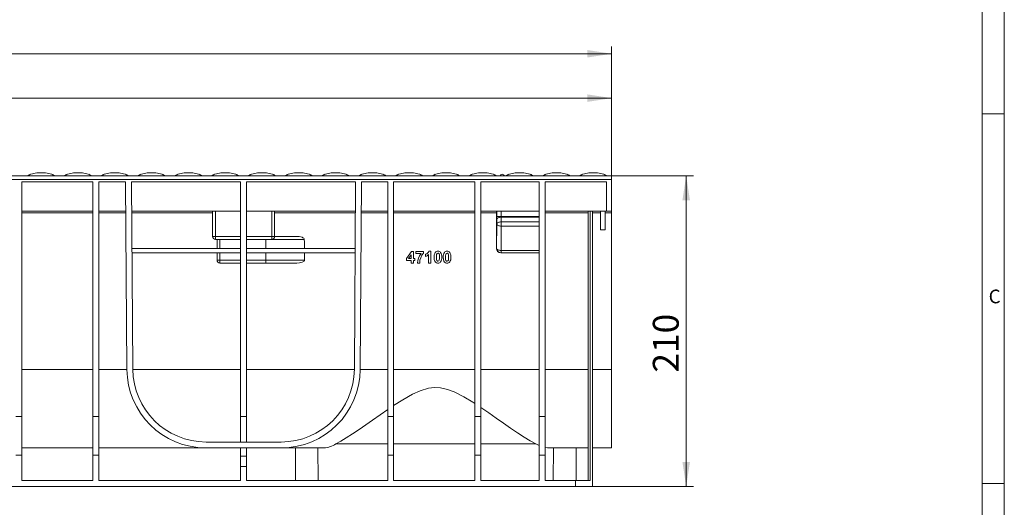
# Model space of a CAD drawing. Units: millimetres. Extents: x 35 to 2065, y 35 to 1450.
# Drawn here: x 1399 to 2065, y 726 to 1056 of the extents above; entities that cross this region are included whole.
import ezdxf

# ---------------------------------------------------------------- set-up
doc = ezdxf.new("R2010")
doc.units = ezdxf.units.MM
doc.header["$LTSCALE"] = 5
doc.styles.add('SLDTEXTSTYLE0', font='TXT', dxfattribs={"width": 0.75})
doc.styles.add('SLDTEXTSTYLE1', font='TXT', dxfattribs={"width": 0.605})
doc.dimstyles.new('SLDDIMSTYLE0', dxfattribs={"dimtxt": 17.5, "dimasz": 16.51, "dimexe": 0, "dimexo": 0.0625, "dimgap": 4.375, "dimtad": 1, "dimdec": 1, "dimrnd": 1e-09, "dimzin": 12, "dimdsep": 46, "dimtxsty": 'SLDTEXTSTYLE1', "dimsah": 1, "dimcen": 0.09, "dimadec": 0, "dimazin": 3, "dimtfac": 1, "dimtdec": 1, "dimtofl": 0, "dimtmove": 0, "dimatfit": 3, "dimfxl": 1, "dimfrac": 2, "dimtolj": 1, "dimtzin": 12, "dimarcsym": 0})
doc.dimstyles.new('SLDDIMSTYLE1', dxfattribs={"dimtxt": 17.5, "dimasz": 16.51, "dimexe": 0, "dimexo": 0.0625, "dimgap": 4.375, "dimtad": 1, "dimdec": 1, "dimrnd": 1e-09, "dimzin": 12, "dimdsep": 46, "dimtxsty": 'SLDTEXTSTYLE1', "dimsah": 1, "dimcen": 0.09, "dimadec": 0, "dimazin": 3, "dimtfac": 1, "dimtdec": 1, "dimtmove": 0, "dimatfit": 0, "dimfxl": 1, "dimfrac": 2, "dimtolj": 1, "dimtzin": 12, "dimarcsym": 0})

# ---------------------------------------------------------------- blocks, each defined once
blk = doc.blocks.new('_D_1')
at = {"color": 7, "linetype": 'Continuous', "lineweight": 0}
for p, q in [((1799.35, 950.52), (1854.78, 950.52)), ((1849.78, 740.52), (1849.78, 950.52)), ((1786.35, 740.52), (1854.78, 740.52))]:
    blk.add_line(p, q, dxfattribs=at)
for points in [[(1849.78, 950.52), (1847.24, 934.01), (1852.32, 934.01)], [(1849.78, 740.52), (1852.32, 757.03), (1847.24, 757.03)]]:
    blk.add_solid(points, dxfattribs=at)
at = {"color": 7, "linetype": 'Continuous', "lineweight": 0, "insert": (1827.22, 817.45), "char_height": 17.5, "attachment_point": 1, "rotation": 90, "style": 'SLDTEXTSTYLE1'}
blk.add_mtext('210', dxfattribs=at)
blk = doc.blocks.new('_D_2')
at = {"color": 7, "linetype": 'Continuous', "lineweight": 0}
for p, q in [((801.35, 950.52), (801.35, 1008.02)), ((1799.35, 925.53), (1799.35, 1008.02)), ((1799.35, 1003.02), (801.35, 1003.02))]:
    blk.add_line(p, q, dxfattribs=at)
for points in [[(801.35, 1003.02), (817.86, 1000.48), (817.86, 1005.56)], [(1799.35, 1003.02), (1782.84, 1005.56), (1782.84, 1000.48)]]:
    blk.add_solid(points, dxfattribs=at)
at = {"color": 7, "linetype": 'Continuous', "lineweight": 0, "insert": (1257.06, 1025.58), "char_height": 17.5, "attachment_point": 1, "style": 'SLDTEXTSTYLE1'}
blk.add_mtext('"1000"', dxfattribs=at)
blk = doc.blocks.new('_D_3')
at = {"color": 7, "linetype": 'Continuous', "lineweight": 0}
for p, q in [((789.35, 922.02), (789.35, 1038.02)), ((789.35, 1033.02), (1799.35, 1033.02)), ((1799.35, 925.53), (1799.35, 1038.02))]:
    blk.add_line(p, q, dxfattribs=at)
for points in [[(789.35, 1033.02), (805.86, 1030.48), (805.86, 1035.56)], [(1799.35, 1033.02), (1782.84, 1035.56), (1782.84, 1030.48)]]:
    blk.add_solid(points, dxfattribs=at)
at = {"color": 7, "linetype": 'Continuous', "lineweight": 0, "insert": (1259.59, 1055.58), "char_height": 17.5, "attachment_point": 1, "style": 'SLDTEXTSTYLE1'}
blk.add_mtext('1010', dxfattribs=at)
blk = doc.blocks.new('_D_5')
at = {"color": 7, "linetype": 'Continuous', "lineweight": 0}
for p, q in [((1600.83, 1271.02), (1600.83, 1080.02)), ((1759.86, 1271.02), (1759.86, 1080.02)), ((1600.83, 1085.02), (1569.08, 1085.02)), ((1600.83, 1085.02), (1759.86, 1085.02)), ((1759.86, 1085.02), (1970.29, 1085.02))]:
    blk.add_line(p, q, dxfattribs=at)
for points in [[(1600.83, 1085.02), (1584.32, 1087.56), (1584.32, 1082.48)], [(1759.86, 1085.02), (1776.37, 1082.48), (1776.37, 1087.56)]]:
    blk.add_solid(points, dxfattribs=at)
at = {"color": 7, "linetype": 'Continuous', "lineweight": 0, "char_height": 17.5, "attachment_point": 1, "style": 'SLDTEXTSTYLE1'}
for s, insert in [('%%c', (1779.72, 1107.58, -84)), ('160', (1805.24, 1107.63, -84)), ('= DN 150', (1867.94, 1107.63, -84))]:
    blk.add_mtext(s, dxfattribs=dict(at, insert=insert))

msp = doc.modelspace()

# ---------------------------------------------------------------- linework, layer by layer
at = {"color": 7, "linetype": 'Continuous', "lineweight": 0}
for p, q in [((2065, 190), (2065, 1450)), ((2050, 1435), (2050, 190)), ((2050, 992.5), (2065, 992.5)), ((2065, 742.5), (2050, 742.5))]:
    msp.add_line(p, q, dxfattribs=at)
at = {"color": 7, "linetype": 'Continuous', "lineweight": 15}
for p, q in [((1799.35, 950.52), (801.35, 950.52)), ((1400.35, 946.52), (1448.35, 946.52)), ((1400.35, 946.52), (1400.35, 787.68)), ((1448.35, 946.52), (1448.35, 787.68)), ((1452.35, 946.52), (1470.54, 946.52)), ((1452.35, 946.52), (1452.35, 787.68)), ((1470.54, 946.52), (1471.42, 819.65)), ((1474.54, 946.52), (1475.42, 819.68)), ((1474.54, 946.52), (1548.35, 946.52)), ((1548.35, 946.52), (1548.35, 787.68)), ((1552.35, 946.52), (1626.16, 946.52)), ((1552.35, 946.52), (1552.35, 787.68)), ((1625.27, 819.68), (1626.16, 946.52)), ((1629.27, 819.65), (1630.16, 946.52)), ((1630.16, 946.52), (1647.85, 946.52)), ((1647.85, 946.52), (1647.85, 787.68)), ((1651.85, 946.52), (1706.85, 946.52)), ((1651.85, 946.52), (1651.85, 787.68)), ((1706.85, 946.52), (1706.85, 787.68)), ((1710.85, 946.52), (1750.35, 946.52)), ((1710.85, 946.52), (1710.85, 787.68)), ((1750.35, 946.52), (1750.35, 787.68)), ((1754.35, 946.52), (1795.85, 946.52)), ((1754.35, 946.52), (1754.35, 787.68)), ((1795.85, 946.52), (1795.85, 926.52)), ((1799.35, 950.52), (1799.35, 948.08)), ((1799.35, 948.08), (1799.35, 926.52)), ((1448.35, 926.52), (1400.35, 926.52)), ((1470.67, 926.52), (1452.35, 926.52)), ((1548.35, 926.52), (1474.68, 926.52)), ((1529.35, 926.52), (1529.35, 909.52)), ((1626.02, 926.52), (1552.35, 926.52)), ((1571.35, 909.52), (1571.35, 926.52)), ((1647.85, 926.52), (1630.02, 926.52)), ((1706.85, 926.52), (1651.85, 926.52)), ((1750.35, 926.52), (1710.85, 926.52)), ((1795.85, 926.52), (1754.35, 926.52)), ((1783.35, 744.52), (1783.35, 926.52)), ((1784.85, 926.52), (1784.85, 744.52)), ((1786.35, 740.52), (1786.35, 926.52)), ((1791.85, 914.02), (1791.85, 926.52)), ((1794.85, 914.02), (1794.85, 926.52)), ((1795.85, 926.52), (1799.35, 926.52)), ((1799.35, 925.53), (1799.35, 926.52)), ((1721.35, 901.34), (1721.35, 925.53)), ((1721.67, 921.17), (1721.7, 918.02)), ((1799.35, 819.65), (1799.35, 925.53)), ((1794.85, 914.02), (1791.85, 914.02)), ((1531.35, 907.52), (1548.35, 907.52)), ((1532.35, 901.27), (1532.35, 907.52)), ((1552.35, 907.52), (1569.35, 907.52)), ((1571.35, 909.52), (1585.9, 909.52)), ((1548.35, 901.27), (1474.85, 901.27)), ((1625.84, 901.27), (1552.35, 901.27)), ((1663.94, 899.42), (1660.55, 894.49)), ((1665.27, 899.42), (1663.94, 899.42)), ((1665.27, 894.5), (1665.27, 899.42)), ((1666.91, 899.42), (1666.91, 897.88)), ((1672.14, 899.42), (1666.91, 899.42)), ((1672.14, 898.29), (1672.14, 899.42)), ((1676.96, 899.52), (1675.73, 899.52)), ((1676.96, 891.52), (1676.96, 899.52)), ((1548.35, 898.53), (1474.87, 898.53)), ((1474.87, 898.33), (1532.35, 898.33)), ((1532.35, 893.52), (1532.35, 898.39)), ((1548.35, 898.43), (1534.35, 898.43)), ((1625.82, 898.53), (1552.35, 898.53)), ((1565.35, 898.43), (1552.35, 898.43)), ((1591.57, 898.33), (1625.82, 898.33)), ((1660.55, 894.49), (1660.55, 893.16)), ((1660.55, 893.16), (1663.73, 893.16)), ((1661.9, 894.5), (1663.73, 897.16)), ((1663.73, 894.5), (1661.9, 894.5)), ((1663.73, 897.16), (1663.73, 894.5)), ((1663.73, 893.16), (1663.73, 891.52)), ((1666.3, 894.5), (1665.27, 894.5)), ((1665.27, 893.16), (1666.3, 893.16)), ((1665.27, 891.52), (1665.27, 893.16)), ((1666.3, 893.16), (1666.3, 894.5)), ((1666.91, 897.88), (1670.4, 897.88)), ((1673.48, 897.47), (1673.48, 895.93)), ((1675.42, 897.22), (1675.42, 891.52)), ((1724.35, 898.34), (1750.35, 898.34)), ((1548.35, 891.52), (1534.35, 891.52)), ((1565.35, 891.52), (1552.35, 891.52)), ((1586.26, 891.52), (1565.35, 891.52)), ((1663.73, 891.52), (1665.27, 891.52)), ((1667.94, 891.52), (1669.48, 891.52)), ((1675.42, 891.52), (1676.96, 891.52)), ((1799.35, 766.52), (1799.35, 819.65)), ((1400.35, 787.68), (1400.35, 761.52)), ((1448.35, 787.68), (1448.35, 761.52)), ((1452.35, 787.68), (1452.35, 761.52)), ((1548.35, 787.68), (1548.35, 770.52)), ((1552.35, 787.68), (1552.35, 770.52)), ((1647.85, 787.68), (1647.85, 761.52)), ((1651.85, 787.68), (1651.85, 761.52)), ((1706.85, 787.68), (1706.85, 761.52)), ((1710.85, 787.68), (1710.85, 761.52)), ((1750.35, 787.68), (1750.35, 761.52)), ((1754.35, 787.68), (1754.35, 761.52)), ((1400.35, 766.52), (1448.35, 766.52)), ((1452.35, 766.52), (1524.92, 766.52)), ((1524.92, 770.52), (1575.77, 770.52)), ((1524.92, 766.52), (1575.77, 766.52)), ((1548.35, 761.02), (1548.35, 766.52)), ((1552.35, 766.52), (1552.35, 761.02)), ((1575.77, 766.52), (1604.78, 766.52)), ((1585.37, 744.52), (1585.37, 766.52)), ((1600.62, 766.52), (1600.81, 744.52)), ((1612.72, 769.24), (1647.85, 769.24)), ((1651.85, 769.24), (1706.85, 769.24)), ((1710.85, 769.24), (1747.97, 769.24)), ((1750.35, 768.07), (1747.97, 769.24)), ((1755.91, 766.52), (1754.35, 766.69)), ((1755.91, 766.52), (1783.35, 766.52)), ((1759.88, 744.52), (1760.07, 766.52)), ((1775.35, 766.52), (1775.35, 744.52)), ((1786.35, 766.52), (1799.35, 766.52)), ((1400.35, 761.52), (1396.35, 761.52)), ((1400.35, 761.52), (1400.35, 744.52)), ((1452.35, 761.52), (1448.35, 761.52)), ((1448.35, 761.52), (1448.35, 744.52)), ((1452.35, 761.52), (1452.35, 744.52)), ((1552.35, 761.02), (1548.35, 761.02)), ((1548.35, 754.02), (1548.35, 761.02)), ((1552.35, 761.02), (1552.35, 754.02)), ((1651.85, 761.52), (1647.85, 761.52)), ((1647.85, 761.52), (1647.85, 744.52)), ((1651.85, 761.52), (1651.85, 744.52)), ((1710.85, 761.52), (1706.85, 761.52)), ((1706.85, 761.52), (1706.85, 744.52)), ((1710.85, 761.52), (1710.85, 744.52)), ((1754.35, 761.52), (1750.35, 761.52)), ((1750.35, 761.52), (1750.35, 744.52)), ((1754.35, 761.52), (1754.35, 744.52)), ((1552.35, 754.02), (1548.35, 754.02)), ((1548.35, 754.02), (1548.35, 744.52)), ((1552.35, 754.02), (1552.35, 744.52)), ((1774.85, 740.52), (825.85, 740.52)), ((1448.35, 744.52), (1400.35, 744.52)), ((1548.35, 744.52), (1452.35, 744.52)), ((1647.85, 744.52), (1552.35, 744.52)), ((1706.85, 744.52), (1651.85, 744.52)), ((1750.35, 744.52), (1710.85, 744.52)), ((1774.85, 744.52), (1754.35, 744.52)), ((1774.85, 740.52), (1774.85, 744.52)), ((1784.85, 744.52), (1774.85, 744.52)), ((1786.35, 740.52), (1774.85, 740.52))]:
    msp.add_line(p, q, dxfattribs=at)
at = {"color": 8, "linetype": 'Continuous', "lineweight": 0}
for p, q in [((801.35, 948.08), (1799.35, 948.08)), ((1404.92, 950.57), (1404.92, 950.55)), ((1404.92, 950.57), (1421.87, 950.57)), ((1421.87, 950.55), (1421.87, 950.57)), ((1422.08, 950.55), (1422.13, 950.57)), ((1429.82, 950.57), (1429.82, 950.55)), ((1429.82, 950.57), (1446.77, 950.57)), ((1446.77, 950.55), (1446.77, 950.57)), ((1446.98, 950.55), (1447.03, 950.57)), ((1454.72, 950.57), (1454.72, 950.55)), ((1454.72, 950.57), (1471.67, 950.57)), ((1471.67, 950.55), (1471.67, 950.57)), ((1471.88, 950.55), (1471.93, 950.57)), ((1479.62, 950.57), (1479.62, 950.55)), ((1479.62, 950.57), (1496.57, 950.57)), ((1496.57, 950.55), (1496.57, 950.57)), ((1496.78, 950.55), (1496.83, 950.57)), ((1504.52, 950.57), (1504.52, 950.55)), ((1504.52, 950.57), (1521.47, 950.57)), ((1521.47, 950.55), (1521.47, 950.57)), ((1521.68, 950.55), (1521.73, 950.57)), ((1529.42, 950.57), (1529.42, 950.55)), ((1529.42, 950.57), (1546.37, 950.57)), ((1546.37, 950.55), (1546.37, 950.57)), ((1546.58, 950.55), (1546.63, 950.57)), ((1554.32, 950.55), (1554.32, 950.57)), ((1571.27, 950.57), (1554.32, 950.57)), ((1571.27, 950.57), (1571.27, 950.55)), ((1579.22, 950.55), (1579.22, 950.57)), ((1596.17, 950.57), (1579.22, 950.57)), ((1596.17, 950.57), (1596.17, 950.55)), ((1604.12, 950.55), (1604.12, 950.57)), ((1621.07, 950.57), (1604.12, 950.57)), ((1621.07, 950.57), (1621.07, 950.55)), ((1629.02, 950.55), (1629.02, 950.57)), ((1645.97, 950.57), (1629.02, 950.57)), ((1645.97, 950.57), (1645.97, 950.55)), ((1653.92, 950.55), (1653.92, 950.57)), ((1670.87, 950.57), (1653.92, 950.57)), ((1670.87, 950.57), (1670.87, 950.55)), ((1678.82, 950.55), (1678.82, 950.57)), ((1695.77, 950.57), (1678.82, 950.57)), ((1695.77, 950.57), (1695.77, 950.55)), ((1703.72, 950.55), (1703.72, 950.57)), ((1720.67, 950.57), (1703.72, 950.57)), ((1720.67, 950.57), (1720.67, 950.55)), ((1728.62, 950.55), (1728.62, 950.57)), ((1745.57, 950.57), (1728.62, 950.57)), ((1745.57, 950.57), (1745.57, 950.55)), ((1753.52, 950.55), (1753.52, 950.57)), ((1770.47, 950.57), (1753.52, 950.57)), ((1770.47, 950.57), (1770.47, 950.55)), ((1778.42, 950.55), (1778.42, 950.57)), ((1795.37, 950.57), (1778.42, 950.57)), ((1795.37, 950.57), (1795.37, 950.55)), ((1531.35, 909.52), (1531.35, 926.52)), ((1569.35, 926.52), (1569.35, 909.52)), ((1721.66, 926.52), (1721.66, 922.93)), ((1724.66, 922.93), (1724.66, 926.52)), ((1400.35, 925.53), (1448.35, 925.53)), ((1452.35, 925.53), (1470.68, 925.53)), ((1474.68, 925.53), (1529.35, 925.53)), ((1571.35, 925.53), (1626.01, 925.53)), ((1630.01, 925.53), (1647.85, 925.53)), ((1651.85, 925.53), (1706.85, 925.53)), ((1710.85, 925.53), (1721.35, 925.53)), ((1724.66, 922.93), (1721.66, 922.93)), ((1724.66, 922.93), (1750.35, 922.93)), ((1724.7, 919.34), (1724.67, 922.49)), ((1724.67, 922.49), (1750.35, 922.49)), ((1724.7, 916.52), (1724.7, 919.34)), ((1724.7, 919.34), (1750.35, 919.34)), ((1754.35, 925.53), (1783.35, 925.53)), ((1786.35, 925.53), (1791.85, 925.53)), ((1794.85, 925.53), (1799.35, 925.53)), ((1721.7, 918.02), (1721.53, 901.52)), ((1724.53, 900.02), (1724.7, 916.52)), ((1724.7, 916.52), (1750.35, 916.52)), ((1529.35, 909.52), (1531.35, 909.52)), ((1531.35, 907.52), (1531.35, 909.52)), ((1548.35, 909.52), (1531.35, 909.52)), ((1534.35, 907.52), (1534.35, 901.27)), ((1569.35, 909.52), (1552.35, 909.52)), ((1565.35, 907.52), (1565.35, 901.27)), ((1569.35, 909.52), (1569.35, 907.52)), ((1569.35, 909.52), (1571.35, 909.52)), ((1591.42, 907.52), (1569.35, 907.52)), ((1721.53, 901.52), (1721.35, 901.34)), ((1724.53, 900.02), (1750.35, 900.02)), ((1724.53, 898.52), (1724.53, 900.02)), ((1534.35, 893.52), (1532.35, 893.52)), ((1534.35, 898.43), (1534.35, 893.52)), ((1534.35, 891.52), (1534.35, 893.52)), ((1534.35, 893.52), (1548.35, 893.52)), ((1552.35, 893.52), (1565.35, 893.52)), ((1565.35, 898.43), (1565.35, 893.52)), ((1565.35, 891.52), (1565.35, 893.52)), ((1565.35, 893.52), (1591.65, 893.52)), ((1724.35, 898.34), (1724.53, 898.52)), ((1724.53, 898.52), (1750.35, 898.52)), ((1400.35, 819.65), (1448.35, 819.65)), ((1452.35, 819.65), (1471.42, 819.65)), ((1475.42, 819.65), (1548.35, 819.65)), ((1552.35, 819.65), (1625.27, 819.65)), ((1629.27, 819.65), (1647.85, 819.65)), ((1651.85, 819.65), (1706.85, 819.65)), ((1710.85, 819.65), (1750.35, 819.65)), ((1754.35, 819.65), (1783.35, 819.65)), ((1786.35, 819.65), (1799.35, 819.65)), ((1400.35, 787.68), (1396.35, 787.68)), ((1452.35, 787.68), (1448.35, 787.68)), ((1552.35, 787.68), (1548.35, 787.68)), ((1651.85, 787.68), (1647.85, 787.68)), ((1710.85, 787.68), (1706.85, 787.68)), ((1754.35, 787.68), (1750.35, 787.68))]:
    msp.add_line(p, q, dxfattribs=at)
at = {"color": 8, "linetype": 'Continuous', "lineweight": 0, "flags": 128}
for points in [[(1404.52, 950.66), (1404.51, 950.63), (1404.71, 950.55)], [(1406.48, 951.61), (1405.5, 951.16), (1404.92, 950.57)], [(1421.87, 950.57), (1421.3, 951.16), (1420.33, 951.6)], [(1429.42, 950.66), (1429.41, 950.63), (1429.61, 950.55)], [(1431.38, 951.61), (1430.4, 951.16), (1429.82, 950.57)], [(1446.77, 950.57), (1446.2, 951.16), (1445.23, 951.6)], [(1454.32, 950.66), (1454.31, 950.63), (1454.51, 950.55)], [(1456.28, 951.61), (1455.3, 951.16), (1454.72, 950.57)], [(1471.67, 950.57), (1471.1, 951.16), (1470.13, 951.6)], [(1479.22, 950.66), (1479.21, 950.63), (1479.41, 950.55)], [(1481.18, 951.61), (1480.2, 951.16), (1479.62, 950.57)], [(1496.57, 950.57), (1496, 951.16), (1495.03, 951.6)], [(1504.12, 950.66), (1504.11, 950.63), (1504.31, 950.55)], [(1506.08, 951.61), (1505.1, 951.16), (1504.52, 950.57)], [(1521.47, 950.57), (1520.9, 951.16), (1519.93, 951.6)], [(1529.02, 950.66), (1529.01, 950.63), (1529.21, 950.55)], [(1530.98, 951.61), (1530, 951.16), (1529.42, 950.57)], [(1546.37, 950.57), (1545.8, 951.16), (1544.83, 951.6)], [(1554.11, 950.55), (1553.93, 950.63), (1553.98, 950.65)], [(1554.32, 950.57), (1554.89, 951.16), (1555.85, 951.6)], [(1569.69, 951.62), (1570.7, 951.16), (1571.27, 950.57)], [(1571.67, 950.66), (1571.69, 950.63), (1571.48, 950.55)], [(1579.01, 950.55), (1578.83, 950.63), (1578.88, 950.65)], [(1579.22, 950.57), (1579.79, 951.16), (1580.75, 951.6)], [(1594.59, 951.62), (1595.6, 951.16), (1596.17, 950.57)], [(1596.57, 950.66), (1596.59, 950.63), (1596.38, 950.55)], [(1603.91, 950.55), (1603.73, 950.63), (1603.78, 950.65)], [(1604.12, 950.57), (1604.69, 951.16), (1605.65, 951.6)], [(1619.49, 951.62), (1620.5, 951.16), (1621.07, 950.57)], [(1621.47, 950.66), (1621.49, 950.63), (1621.28, 950.55)], [(1628.81, 950.55), (1628.63, 950.63), (1628.68, 950.65)], [(1629.02, 950.57), (1629.59, 951.16), (1630.55, 951.6)], [(1644.39, 951.62), (1645.4, 951.16), (1645.97, 950.57)], [(1646.37, 950.66), (1646.39, 950.63), (1646.18, 950.55)], [(1653.71, 950.55), (1653.53, 950.63), (1653.58, 950.65)], [(1653.92, 950.57), (1654.49, 951.16), (1655.45, 951.6)], [(1669.29, 951.62), (1670.3, 951.16), (1670.87, 950.57)], [(1671.27, 950.66), (1671.29, 950.63), (1671.08, 950.55)], [(1678.61, 950.55), (1678.43, 950.63), (1678.48, 950.65)], [(1678.82, 950.57), (1679.39, 951.16), (1680.35, 951.6)], [(1694.19, 951.62), (1695.2, 951.16), (1695.77, 950.57)], [(1696.17, 950.66), (1696.19, 950.63), (1695.98, 950.55)], [(1703.51, 950.55), (1703.33, 950.63), (1703.38, 950.65)], [(1703.72, 950.57), (1704.29, 951.16), (1705.25, 951.6)], [(1719.09, 951.62), (1720.1, 951.16), (1720.67, 950.57)], [(1721.07, 950.66), (1721.09, 950.63), (1720.88, 950.55)], [(1728.41, 950.55), (1728.23, 950.63), (1728.28, 950.65)], [(1728.62, 950.57), (1729.19, 951.16), (1730.15, 951.6)], [(1743.99, 951.62), (1745, 951.16), (1745.57, 950.57)], [(1745.97, 950.66), (1745.99, 950.63), (1745.78, 950.55)], [(1753.31, 950.55), (1753.13, 950.63), (1753.18, 950.65)], [(1753.52, 950.57), (1754.09, 951.16), (1755.05, 951.6)], [(1768.89, 951.62), (1769.9, 951.16), (1770.47, 950.57)], [(1770.87, 950.66), (1770.89, 950.63), (1770.68, 950.55)], [(1778.21, 950.55), (1778.03, 950.63), (1778.08, 950.65)], [(1778.42, 950.57), (1778.99, 951.16), (1779.95, 951.6)], [(1793.79, 951.62), (1794.8, 951.16), (1795.37, 950.57)], [(1795.77, 950.66), (1795.79, 950.63), (1795.58, 950.55)], [(1724.67, 922.49), (1724.09, 922.46), (1723.53, 922.38), (1723.02, 922.26), (1722.56, 922.09), (1722.19, 921.9), (1721.91, 921.67), (1721.74, 921.43), (1721.67, 921.17)], [(1724.7, 919.34), (1724.12, 919.31), (1723.56, 919.23), (1723.04, 919.11), (1722.59, 918.94), (1722.22, 918.75), (1721.94, 918.52), (1721.76, 918.28), (1721.7, 918.02)], [(1724.7, 916.52), (1724.12, 916.55), (1723.56, 916.64), (1723.04, 916.78), (1722.59, 916.97), (1722.22, 917.2), (1721.94, 917.45), (1721.76, 917.73), (1721.7, 918.02)], [(1724.53, 900.02), (1723.95, 900.05), (1723.39, 900.14), (1722.88, 900.28), (1722.43, 900.47), (1722.05, 900.7), (1721.77, 900.95), (1721.6, 901.23), (1721.53, 901.52)]]:
    msp.add_lwpolyline(points, dxfattribs=at)
at = {"color": 7, "linetype": 'Continuous', "lineweight": 15, "flags": 128}
for points in [[(1422.13, 950.57), (1422.26, 950.63), (1422.22, 950.65)], [(1447.03, 950.57), (1447.16, 950.63), (1447.12, 950.65)], [(1471.93, 950.57), (1472.06, 950.63), (1472.02, 950.65)], [(1496.83, 950.57), (1496.96, 950.63), (1496.92, 950.65)], [(1521.73, 950.57), (1521.86, 950.63), (1521.82, 950.65)], [(1546.63, 950.57), (1546.76, 950.63), (1546.72, 950.65)], [(1585.9, 909.52), (1587.9, 909.4), (1589.9, 908.94), (1590.52, 908.65), (1591.08, 908.24), (1591.3, 907.95), (1591.42, 907.6), (1591.42, 907.52)], [(1591.65, 893.52), (1591.6, 893.23), (1591.42, 892.92), (1591, 892.52), (1589.94, 892.02), (1588.15, 891.63), (1586.26, 891.52)], [(1679.22, 895.48), (1679.32, 893.94), (1679.67, 892.74), (1680.12, 892.11), (1680.74, 891.66), (1681.49, 891.44), (1681.83, 891.42)], [(1681.83, 892.75), (1681.48, 892.82), (1681.26, 892.95), (1681.1, 893.15), (1680.9, 893.64), (1680.78, 894.54), (1680.76, 895.47)], [(1681.83, 898.19), (1682.2, 898.12), (1682.42, 897.98), (1682.58, 897.78), (1682.78, 897.24), (1682.89, 896.37), (1682.91, 895.47)], [(1685.37, 895.48), (1685.48, 893.94), (1685.82, 892.74), (1686.27, 892.11), (1686.9, 891.66), (1687.65, 891.44), (1687.99, 891.42)], [(1687.99, 892.75), (1687.64, 892.82), (1687.42, 892.95), (1687.25, 893.15), (1687.05, 893.64), (1686.93, 894.54), (1686.91, 895.47)], [(1687.99, 898.19), (1688.35, 898.12), (1688.57, 897.98), (1688.73, 897.78), (1688.94, 897.24), (1689.04, 896.37), (1689.06, 895.47)], [(1706.85, 796.45), (1705.44, 797.35), (1699.3, 801.09), (1692.83, 804.38), (1688.33, 806.1), (1683.64, 807.17), (1679.54, 807.38), (1675.46, 806.9), (1669.83, 805.21), (1664.5, 802.76), (1658.03, 799.09), (1651.85, 795.13)], [(1747.97, 769.24), (1744.25, 771.29), (1740.2, 773.75), (1735.7, 776.67), (1730.95, 779.88), (1726.21, 783.16), (1721.31, 786.58), (1716.16, 790.17), (1710.85, 793.8)], [(1647.85, 792.44), (1642.66, 788.87), (1637.6, 785.34), (1632.93, 782.08), (1628.42, 778.98), (1624, 776.02), (1619.81, 773.33), (1616.14, 771.11), (1612.72, 769.24)]]:
    msp.add_lwpolyline(points, dxfattribs=at)
at = {"color": 7, "linetype": 'Continuous', "lineweight": 15}
for centre, radius, start, end in [((1404.46, 951.66), 1.14, 273.33196, 282.61219), ((1406.93, 948.27), 3.37, 103.62662, 135.22944), ((1411.23, 938.76), 13.7, 93.25914, 110.30505), ((1413.4, 892.62), 59.89, 87.18264, 92.81736), ((1415.58, 938.82), 13.64, 69.57747, 86.78271), ((1419.94, 948.36), 3.26, 45.07758, 76.98149), ((1429.36, 951.66), 1.14, 273.33196, 282.61219), ((1431.83, 948.27), 3.37, 103.62662, 135.22944), ((1436.13, 938.76), 13.7, 93.25914, 110.30505), ((1438.3, 892.62), 59.89, 87.18264, 92.81736), ((1440.48, 938.82), 13.64, 69.57747, 86.78271), ((1444.84, 948.36), 3.26, 45.07758, 76.98149), ((1454.26, 951.66), 1.14, 273.33196, 282.61219), ((1456.73, 948.27), 3.37, 103.62662, 135.22944), ((1461.03, 938.76), 13.7, 93.25914, 110.30505), ((1463.2, 892.62), 59.89, 87.18264, 92.81736), ((1465.38, 938.82), 13.64, 69.57747, 86.78271), ((1469.74, 948.36), 3.26, 45.07758, 76.98149), ((1479.16, 951.66), 1.14, 273.33196, 282.61219), ((1481.63, 948.27), 3.37, 103.62662, 135.22944), ((1485.93, 938.76), 13.7, 93.25914, 110.30505), ((1488.1, 892.62), 59.89, 87.18264, 92.81736), ((1490.28, 938.82), 13.64, 69.57747, 86.78271), ((1494.64, 948.36), 3.26, 45.07758, 76.98149), ((1504.06, 951.66), 1.14, 273.33196, 282.61219), ((1506.53, 948.27), 3.37, 103.62662, 135.22944), ((1510.83, 938.76), 13.7, 93.25914, 110.30505), ((1513, 892.62), 59.89, 87.18264, 92.81736), ((1515.18, 938.82), 13.64, 69.57747, 86.78271), ((1519.54, 948.36), 3.26, 45.07758, 76.98149), ((1528.96, 951.66), 1.14, 273.33196, 282.61219), ((1531.43, 948.27), 3.37, 103.62662, 135.22944), ((1535.73, 938.76), 13.7, 93.25914, 110.30505), ((1537.9, 892.62), 59.89, 87.18264, 92.81736), ((1540.08, 938.82), 13.64, 69.57747, 86.78271), ((1544.44, 948.36), 3.26, 45.07758, 76.98149), ((1553.86, 951.66), 1.14, 273.33196, 282.61219), ((1556.21, 948.43), 3.18, 102.83359, 135.26054), ((1560.61, 938.87), 13.59, 93.1973, 110.53139), ((1562.8, 892.62), 59.89, 87.18264, 92.81736), ((1564.95, 938.65), 13.81, 69.90852, 86.69932), ((1569.29, 948.29), 3.35, 44.89116, 77.19234), ((1578.76, 951.66), 1.14, 273.33196, 282.61219), ((1581.11, 948.43), 3.18, 102.83359, 135.26054), ((1585.51, 938.87), 13.59, 93.1973, 110.53139), ((1587.7, 892.62), 59.89, 87.18264, 92.81736), ((1589.85, 938.65), 13.81, 69.90852, 86.69932), ((1594.19, 948.29), 3.35, 44.89116, 77.19234), ((1603.66, 951.66), 1.14, 273.33196, 282.61219), ((1606.01, 948.43), 3.18, 102.83359, 135.26054), ((1610.41, 938.87), 13.59, 93.1973, 110.53139), ((1612.6, 892.62), 59.89, 87.18264, 92.81736), ((1614.75, 938.65), 13.81, 69.90852, 86.69932), ((1619.09, 948.29), 3.35, 44.89116, 77.19234), ((1628.56, 951.66), 1.14, 273.33196, 282.61219), ((1630.91, 948.43), 3.18, 102.83359, 135.26054), ((1635.31, 938.87), 13.59, 93.1973, 110.53139), ((1637.5, 892.62), 59.89, 87.18264, 92.81736), ((1639.65, 938.65), 13.81, 69.90852, 86.69932), ((1643.99, 948.29), 3.35, 44.89116, 77.19234), ((1653.46, 951.66), 1.14, 273.33196, 282.61219), ((1655.81, 948.43), 3.18, 102.83359, 135.26054), ((1660.21, 938.87), 13.59, 93.1973, 110.53139), ((1662.4, 892.62), 59.89, 87.18264, 92.81736), ((1664.55, 938.65), 13.81, 69.90852, 86.69932), ((1668.89, 948.29), 3.35, 44.89116, 77.19234), ((1678.36, 951.66), 1.14, 273.33196, 282.61219), ((1680.71, 948.43), 3.18, 102.83359, 135.26054), ((1685.11, 938.87), 13.59, 93.1973, 110.53139), ((1687.3, 892.62), 59.89, 87.18264, 92.81736), ((1689.45, 938.65), 13.81, 69.90852, 86.69932), ((1693.79, 948.29), 3.35, 44.89116, 77.19234), ((1703.26, 951.66), 1.14, 273.33196, 282.61219), ((1705.61, 948.43), 3.18, 102.83359, 135.26054), ((1710.01, 938.87), 13.59, 93.1973, 110.53139), ((1712.2, 892.62), 59.89, 87.18264, 92.81736), ((1714.35, 938.65), 13.81, 69.90852, 86.69932), ((1718.69, 948.29), 3.35, 44.89116, 77.19234), ((1725.35, 950.02), 1.5, 19.42548, 160.57452), ((1728.16, 951.66), 1.14, 273.33196, 282.61219), ((1730.51, 948.43), 3.18, 102.83359, 135.26054), ((1734.91, 938.87), 13.59, 93.1973, 110.53139), ((1737.1, 892.62), 59.89, 87.18264, 92.81736), ((1739.25, 938.65), 13.81, 69.90852, 86.69932), ((1743.59, 948.29), 3.35, 44.89116, 77.19234), ((1753.06, 951.66), 1.14, 273.33196, 282.61219), ((1755.41, 948.43), 3.18, 102.83359, 135.26054), ((1759.81, 938.87), 13.59, 93.1973, 110.53139), ((1762, 892.62), 59.89, 87.18264, 92.81736), ((1764.15, 938.65), 13.81, 69.90852, 86.69932), ((1768.49, 948.29), 3.35, 44.89116, 77.19234), ((1777.96, 951.66), 1.14, 273.33196, 282.61219), ((1780.31, 948.43), 3.18, 102.83359, 135.26054), ((1784.71, 938.87), 13.59, 93.1973, 110.53139), ((1786.9, 892.62), 59.89, 87.18264, 92.81736), ((1789.05, 938.65), 13.81, 69.90852, 86.69932), ((1793.39, 948.29), 3.35, 44.89116, 77.19234), ((1735.55, 925.78), 14.2, 176.99645, 181.00355), ((1531.35, 909.52), 2, 180, 270), ((1569.35, 909.52), 2, 270, 0), ((1672.28, 901.05), 3.78, 288.51881, 336.10965), ((1681.74, 897.27), 2.25, 87.68385, 140.34386), ((1681.92, 897.27), 2.25, 39.34192, 92.27771), ((1687.9, 897.27), 2.25, 87.68385, 140.34386), ((1688.08, 897.27), 2.25, 39.34192, 92.27771), ((1534.35, 893.52), 2, 180, 270), ((1678.78, 890.98), 10.86, 140.52599, 177.12637), ((1679.79, 891.37), 10.32, 137.85603, 179.14111), ((1671.69, 900.75), 5.14, 290.28142, 316.53144), ((1684.54, 895.89), 5.33, 148.06322, 184.36041), ((1689.74, 895.65), 8.98, 168.7265, 181.14984), ((1681.86, 897.25), 0.942, 91.41102, 170.45634), ((1681.81, 893.69), 0.94, 271.31845, 350.54892), ((1674, 895.29), 8.92, 348.68614, 1.15675), ((1679.15, 895.89), 5.31, 355.41349, 31.89578), ((1679.1, 895.06), 5.37, 328.1795, 4.32298), ((1690.69, 895.89), 5.33, 148.06322, 184.36041), ((1695.89, 895.65), 8.98, 168.7265, 181.14984), ((1688.01, 897.25), 0.942, 91.41102, 170.45634), ((1687.97, 893.69), 0.94, 271.31845, 350.54892), ((1680.15, 895.29), 8.92, 348.68614, 1.15675), ((1685.25, 895.06), 5.37, 328.1795, 4.32298), ((1685.31, 895.89), 5.31, 355.41349, 31.89578), ((1681.93, 893.67), 2.25, 267.67229, 320.35542), ((1688.08, 893.67), 2.25, 267.67229, 320.35542), ((1524.92, 820.02), 53.5, 180.4, 270), ((1524.92, 820.02), 49.5, 180.4, 270), ((1575.77, 820.02), 49.5, 270, 359.6), ((1575.77, 820.02), 53.5, 270, 359.6), ((1602.73, 785.46), 19.05, 276.19937, 301.64549)]:
    msp.add_arc(centre, radius, start, end, dxfattribs=at)
at = {"color": 8, "linetype": 'Continuous', "lineweight": 0}
for centre, radius, start, end in [((1404.92, 949.57), 1, 89.93173, 101.96663), ((1404.87, 928.79), 21.76, 89.88186, 90.43113), ((1421.88, 949.57), 1, 78.03337, 90.06827), ((1421.92, 929.14), 21.4, 89.56433, 90.12268), ((1422.33, 951.66), 1.14, 257.38781, 266.66804), ((1429.82, 949.57), 1, 89.93173, 101.96663), ((1429.77, 928.79), 21.76, 89.88186, 90.43113), ((1446.78, 949.57), 1, 78.03337, 90.06827), ((1446.82, 929.14), 21.4, 89.56433, 90.12268), ((1447.23, 951.66), 1.14, 257.38781, 266.66804), ((1454.72, 949.57), 1, 89.93173, 101.96663), ((1454.67, 928.79), 21.76, 89.88186, 90.43113), ((1471.68, 949.57), 1, 78.03337, 90.06827), ((1471.72, 929.14), 21.4, 89.56433, 90.12268), ((1472.13, 951.66), 1.14, 257.38781, 266.66804), ((1479.62, 949.57), 1, 89.93173, 101.96663), ((1479.57, 928.79), 21.76, 89.88186, 90.43113), ((1496.58, 949.57), 1, 78.03337, 90.06827), ((1496.62, 929.14), 21.4, 89.56433, 90.12268), ((1497.03, 951.66), 1.14, 257.38781, 266.66804), ((1504.52, 949.57), 1, 89.93173, 101.96663), ((1504.47, 928.79), 21.76, 89.88186, 90.43113), ((1521.48, 949.57), 1, 78.03337, 90.06827), ((1521.52, 929.14), 21.4, 89.56433, 90.12268), ((1521.93, 951.66), 1.14, 257.38781, 266.66804), ((1529.42, 949.57), 1, 89.93173, 101.96663), ((1529.37, 928.79), 21.76, 89.88186, 90.43113), ((1546.38, 949.57), 1, 78.03337, 90.06827), ((1546.42, 929.14), 21.4, 89.56433, 90.12268), ((1546.83, 951.66), 1.14, 257.38781, 266.66804), ((1554.32, 949.57), 1, 89.93173, 101.96663), ((1554.27, 929.14), 21.4, 89.87732, 90.43567), ((1571.28, 949.57), 1, 78.03337, 90.06827), ((1571.32, 928.79), 21.76, 89.56887, 90.11814), ((1571.73, 951.66), 1.14, 257.38781, 266.66804), ((1579.22, 949.57), 1, 89.93173, 101.96663), ((1579.17, 929.14), 21.4, 89.87732, 90.43567), ((1596.18, 949.57), 1, 78.03337, 90.06827), ((1596.22, 928.79), 21.76, 89.56887, 90.11814), ((1596.63, 951.66), 1.14, 257.38781, 266.66804), ((1604.12, 949.57), 1, 89.93173, 101.96663), ((1604.07, 929.14), 21.4, 89.87732, 90.43567), ((1621.08, 949.57), 1, 78.03337, 90.06827), ((1621.12, 928.79), 21.76, 89.56887, 90.11814), ((1621.53, 951.66), 1.14, 257.38781, 266.66804), ((1629.02, 949.57), 1, 89.93173, 101.96663), ((1628.97, 929.14), 21.4, 89.87732, 90.43567), ((1645.98, 949.57), 1, 78.03337, 90.06827), ((1646.02, 928.79), 21.76, 89.56887, 90.11814), ((1646.43, 951.66), 1.14, 257.38781, 266.66804), ((1653.92, 949.57), 1, 89.93173, 101.96663), ((1653.87, 929.14), 21.4, 89.87732, 90.43567), ((1670.88, 949.57), 1, 78.03337, 90.06827), ((1670.92, 928.79), 21.76, 89.56887, 90.11814), ((1671.33, 951.66), 1.14, 257.38781, 266.66804), ((1678.82, 949.57), 1, 89.93173, 101.96663), ((1678.77, 929.14), 21.4, 89.87732, 90.43567), ((1695.78, 949.57), 1, 78.03337, 90.06827), ((1695.82, 928.79), 21.76, 89.56887, 90.11814), ((1696.23, 951.66), 1.14, 257.38781, 266.66804), ((1703.72, 949.57), 1, 89.93173, 101.96663), ((1703.67, 929.14), 21.4, 89.87732, 90.43567), ((1720.68, 949.57), 1, 78.03337, 90.06827), ((1720.72, 928.79), 21.76, 89.56887, 90.11814), ((1721.13, 951.66), 1.14, 257.38781, 266.66804), ((1728.62, 949.57), 1, 89.93173, 101.96663), ((1728.57, 929.14), 21.4, 89.87732, 90.43567), ((1745.58, 949.57), 1, 78.03337, 90.06827), ((1745.62, 928.79), 21.76, 89.56887, 90.11814), ((1746.03, 951.66), 1.14, 257.38781, 266.66804), ((1753.52, 949.57), 1, 89.93173, 101.96663), ((1753.47, 929.14), 21.4, 89.87732, 90.43567), ((1770.48, 949.57), 1, 78.03337, 90.06827), ((1770.52, 928.79), 21.76, 89.56887, 90.11814), ((1770.93, 951.66), 1.14, 257.38781, 266.66804), ((1778.42, 949.57), 1, 89.93173, 101.96663), ((1778.37, 929.14), 21.4, 89.87732, 90.43567), ((1795.38, 949.57), 1, 78.03337, 90.06827), ((1795.42, 928.79), 21.76, 89.56887, 90.11814), ((1795.83, 951.66), 1.14, 257.38781, 266.66804), ((1724.53, 901.52), 3, 180.02742, 269.97957)]:
    msp.add_arc(centre, radius, start, end, dxfattribs=at)
for centre, major_axis, ratio, start_param, end_param in [((1721.73, 922.93), (0, 4), 0.017455, 1.570794, 2.02458), ((1724.73, 922.93), (0, 1), 0.069819, 1.570762, 2.024548)]:
    msp.add_ellipse(centre, major_axis=major_axis, ratio=ratio, start_param=start_param, end_param=end_param, dxfattribs=at)
at = {"color": 7, "linetype": 'Continuous', "lineweight": 15}
for centre, major_axis, ratio, start_param, end_param in [((1565.35, -7620.75), (0, 9310.41), 0.006981, 5.868694, 5.870364), ((1724.35, 901.34), (1.81, 2.4), 0.999557, 2.217214, 3.787584), ((1534.35, 898.39), (2, 0), 0.017455, 1.570796, 3.141593), ((1565.35, 897.29), (65, 0), 0.017455, 1.155522, 1.570796), ((1565.35, -7620.75), (0, 9310.41), 0.006981, 5.866632, 5.867911)]:
    msp.add_ellipse(centre, major_axis=major_axis, ratio=ratio, start_param=start_param, end_param=end_param, dxfattribs=at)

# ---------------------------------------------------------------- texts
at = {"color": 7, "linetype": 'Continuous', "lineweight": 0, "insert": (2054.42, 873.56), "char_height": 9.26, "attachment_point": 1, "style": 'SLDTEXTSTYLE0'}
msp.add_mtext('C', dxfattribs=at)

# ---------------------------------------------------------------- dimensions: what is measured, and where the dimension line sits
at = {"color": 7, "linetype": 'Continuous', "lineweight": 0}
dim = msp.add_linear_dim(base=(1759.86, 1085.02), p1=(1600.83, 1271.02), p2=(1759.86, 1271.02), text='%%c<> = DN 150', dimstyle='SLDDIMSTYLE1', dxfattribs=at)
dim.commit()
dim.dimension.update_dxf_attribs({"geometry": '_D_5', "text_midpoint": (1875.01, 1085.02), "dimtype": 160})
for base, p1, p2, picture, middle in [((1799.35, 1033.02), (789.35, 922.02), (1799.35, 925.53), '_D_3', (1294.35, 1033.02)), ((801.35, 1003.02), (1799.35, 925.53), (801.35, 950.52), '_D_2', (1300.35, 1003.02))]:
    dim = msp.add_linear_dim(base=base, p1=p1, p2=p2, dimstyle='SLDDIMSTYLE0', dxfattribs=at)
    dim.commit()
    dim.dimension.update_dxf_attribs({"geometry": picture, "text_midpoint": middle, "dimtype": 160})
dim = msp.add_linear_dim(base=(1849.78, 950.52), p1=(1786.35, 740.52), p2=(1799.35, 950.52), angle=90, dimstyle='SLDDIMSTYLE0', dxfattribs=at)
dim.commit()
dim.dimension.update_dxf_attribs({"geometry": '_D_1', "text_midpoint": (1849.78, 845.52), "dimtype": 160})

doc.saveas('drawing.dxf')
